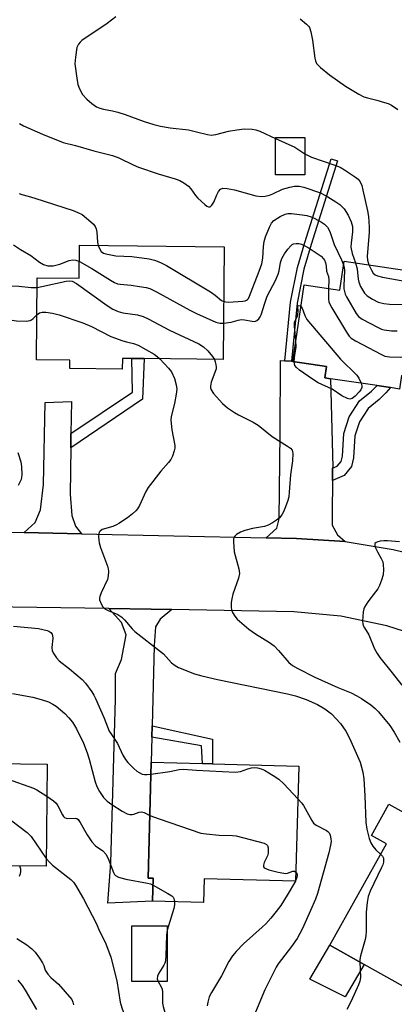
# Model space of a CAD drawing. Units: inches. Extents: x 1315761 to 1321762, y 513448 to 517448.
# Drawn here: x 1317641 to 1317755, y 513707 to 514008 of the extents above; entities that cross this region are included whole.
import ezdxf

# ---------------------------------------------------------------- set-up
doc = ezdxf.new("R2010")
doc.units = ezdxf.units.IN
doc.header["$MEASUREMENT"] = 0
for name, color, linetype in [('BLDG-Footprint', 5, 'Continuous'), ('CULTRL-Pad', 6, 'Continuous'), ('TRANS-Driveway', 251, 'Continuous'), ('TRANS-Non Street Sidewalk', 7, 'Continuous'), ('TRANS-Road', 130, 'Continuous'), ('Undefined', 1, 'Continuous')]:
    doc.layers.add(name, color=color, linetype=linetype)

msp = doc.modelspace()

# ---------------------------------------------------------------- linework, layer by layer
at = {"layer": 'BLDG-Footprint'}
for points, elevation in [([(1317727.61, 513972.13), (1317727.58, 513960.7), (1317718.64, 513960.72), (1317718.67, 513972.15)], 338.61), ([(1317703.01, 513938.72), (1317702.67, 513904.22), (1317678.5, 513904.46), (1317674.78, 513904.49), (1317671.87, 513904.52), (1317671.84, 513901.29), (1317655.79, 513901.44), (1317655.82, 513903.97), (1317645.63, 513904.07), (1317645.87, 513929.19), (1317658.7, 513929.06), (1317658.8, 513939.15)], 344.88), ([(1317783.25, 513927.78), (1317778.54, 513896.15), (1317757.13, 513899.34), (1317756.52, 513895.18), (1317753.76, 513895.59), (1317749.64, 513896.21), (1317735.45, 513898.32), (1317733.72, 513898.58), (1317734.25, 513902.09), (1317723.9, 513903.63), (1317727.38, 513927), (1317738.3, 513925.37), (1317739.62, 513934.28)], 344.03), ([(1317648.89, 513780.46), (1317648.61, 513749.2), (1317636.64, 513749.3), (1317622.14, 513749.44), (1317605.68, 513749.58), (1317605.95, 513778.69), (1317605.97, 513780.85), (1317620.01, 513780.73), (1317624.26, 513780.69)], 356.21), ([(1317725.74, 513779.82), (1317724.79, 513744.59), (1317696.86, 513745.34), (1317696.67, 513738.12), (1317681.12, 513738.55), (1317681.31, 513745.54), (1317679.75, 513745.58), (1317680.71, 513781.04), (1317696.35, 513780.62), (1317699.39, 513780.54)], 351.34), ([(1317775.4, 513723.97), (1317766.3, 513707.65), (1317745.71, 513719.14), (1317735.2, 513725.01), (1317752.53, 513756.07), (1317747.95, 513758.62), (1317753.27, 513768.16), (1317788.95, 513748.25), (1317777.22, 513727.23)], 346.36), ([(1317685.59, 513730.98), (1317685.57, 513713.93), (1317674.73, 513713.94), (1317674.75, 513730.99)], 355.14)]:
    msp.add_lwpolyline(points, close=True, dxfattribs=dict(at, elevation=elevation))
at = {"layer": 'CULTRL-Pad'}
msp.add_lwpolyline([(1317745.71, 513719.14), (1317739.95, 513709.22), (1317729.13, 513714.63), (1317735.2, 513725.01)], close=True, dxfattribs=at)
at = {"layer": 'TRANS-Driveway'}
for points in [[(1317721.46, 513903.83), (1317723.48, 513903.67), (1317723.9, 513903.63), (1317734.25, 513902.09), (1317733.72, 513898.58), (1317735.45, 513898.32), (1317736.1, 513871.31), (1317736.09, 513870.96), (1317736.05, 513867.15), (1317735.94, 513857.29), (1317735.96, 513853.51), (1317737.52, 513850.62), (1317739.92, 513848.49), (1317725.07, 513849.45), (1317715.74, 513849.65), (1317719.07, 513852.56), (1317719.72, 513855.46), (1317720.05, 513881.7), (1317720.17, 513903.94)], [(1317656.19, 513881.6), (1317656.14, 513877.21), (1317655.97, 513863.06), (1317656.46, 513856.44), (1317657.61, 513853.25), (1317659.44, 513850.87), (1317641.88, 513851.25), (1317645.29, 513854.35), (1317646.87, 513858.24), (1317647.75, 513866), (1317648.32, 513891.1), (1317656.3, 513891.36)], [(1317686.99, 513827.68), (1317683.43, 513824.78), (1317682.02, 513822.4), (1317681.57, 513816.7), (1317680.97, 513792.16), (1317680.89, 513788.65), (1317680.71, 513781.04), (1317679.75, 513745.58), (1317681.31, 513745.54), (1317681.12, 513738.54), (1317667.45, 513737.87), (1317668.34, 513750.21), (1317669.78, 513800.27), (1317669.74, 513808.11), (1317671.62, 513812.39), (1317673.01, 513819.99), (1317671.57, 513823.79), (1317667.75, 513827.99), (1317680.71, 513827.79)]]:
    msp.add_lwpolyline(points, close=True, dxfattribs=at)
at = {"layer": 'TRANS-Non Street Sidewalk'}
for points in [[(1317723.48, 513903.67), (1317721.46, 513903.83), (1317723.25, 513921.7), (1317725.35, 513932.3), (1317727.59, 513939.95), (1317735.65, 513965.58), (1317737.59, 513964.97), (1317729.54, 513939.35), (1317727.33, 513931.81), (1317725.27, 513921.4)], [(1317656.14, 513877.21), (1317656.19, 513881.6), (1317674.93, 513894.2), (1317674.78, 513904.49), (1317678.5, 513904.46), (1317678.07, 513892.04)], [(1317736.05, 513867.15), (1317736.09, 513870.96), (1317737.44, 513871.56), (1317738.66, 513873.04), (1317739.06, 513874.67), (1317739.49, 513881.53), (1317741.09, 513886.67), (1317744.33, 513891.58), (1317747.96, 513894.51), (1317749.64, 513896.21), (1317753.76, 513895.59), (1317752.29, 513893.98), (1317750.28, 513891.94), (1317746.92, 513889.23), (1317744.24, 513885.18), (1317742.91, 513880.9), (1317742.49, 513874.15), (1317741.83, 513871.45), (1317739.59, 513868.75)], [(1317680.89, 513788.65), (1317680.97, 513792.16), (1317699.35, 513788.07), (1317699.39, 513780.54), (1317696.35, 513780.62), (1317696.01, 513785.98)]]:
    msp.add_lwpolyline(points, close=True, dxfattribs=at)
at = {"layer": 'TRANS-Road'}
for points in [[(1317352.73, 513842.53), (1317412.91, 513846.28), (1317428.75, 513847.26), (1317429.91, 513847.3), (1317482.31, 513848.96), (1317509.01, 513849.81), (1317522.39, 513850.24), (1317562.71, 513851.11), (1317584.93, 513851.59), (1317605.49, 513852.04), (1317641.88, 513851.25), (1317659.44, 513850.87), (1317715.74, 513849.65), (1317725.07, 513849.45), (1317739.92, 513848.49), (1317754.59, 513846.09), (1317764.22, 513843.69)], [(1317766.26, 513818.3), (1317752.61, 513822.76), (1317738.55, 513825.69), (1317724.26, 513827.06), (1317686.99, 513827.68), (1317680.71, 513827.79), (1317667.75, 513827.99), (1317608.98, 513828.87), (1317592.57, 513829.12), (1317590, 513829.07), (1317542.23, 513828.18), (1317514.89, 513827.67), (1317489.13, 513827.19), (1317462.56, 513825.93), (1317443.85, 513825.03), (1317396.57, 513822.78)]]:
    msp.add_lwpolyline(points, dxfattribs=at)
at = {"layer": 'Undefined'}
msp.add_line((1317724.79, 513744.72, 352), (1317724.73, 513744.59, 352), dxfattribs=at)
for points, elevation in [([(1317669.92, 514008.98), (1317667.23, 514006.94), (1317659.54, 514001.81), (1317658.96, 514001.26), (1317658.47, 514000.64), (1317658.02, 513999.64), (1317657.55, 513996.72), (1317657.41, 513994.66), (1317657.93, 513990.29), (1317658.27, 513988.28), (1317658.77, 513986.96), (1317659.75, 513985.23), (1317661, 513983.81), (1317662.52, 513982.51), (1317663.93, 513981.54), (1317665.02, 513981.1), (1317666.16, 513980.78), (1317668.87, 513980.26), (1317670.5, 513979.84), (1317672.69, 513979.13), (1317678.52, 513976.97), (1317681.5, 513976.05), (1317683.51, 513975.6), (1317686.46, 513975.09), (1317692.05, 513974.41), (1317694.48, 513973.88), (1317697.85, 513973), (1317698.99, 513972.85), (1317700.42, 513973.01), (1317704.29, 513974.06), (1317706.86, 513974.51), (1317709.22, 513974.73), (1317711.56, 513974.69), (1317712.61, 513974.48), (1317713.9, 513974.06), (1317718.67, 513971.79)], 338), ([(1317726.19, 514008.44), (1317728.14, 514006.79), (1317728.69, 514006.18), (1317728.97, 514005.72), (1317729.42, 514004.41), (1317729.98, 514001.92), (1317730.64, 513996.36), (1317730.82, 513995.52), (1317731.16, 513994.77), (1317732.36, 513993.53), (1317735.08, 513991.25), (1317740.05, 513987.86), (1317744.04, 513985.4), (1317745.61, 513984.57), (1317746.72, 513984.2), (1317749.6, 513983.51), (1317751.89, 513982.86), (1317753.01, 513982.47), (1317754.03, 513981.97), (1317756, 513980.67)], 336), ([(1317640.43, 513976.41), (1317641.71, 513975.71), (1317647.46, 513973.18), (1317653.77, 513970.62), (1317657.59, 513969.64), (1317663.16, 513968.04), (1317668.83, 513966.65), (1317670.76, 513965.89), (1317675.22, 513963.72), (1317676.83, 513963.05), (1317682.85, 513960.98), (1317688.03, 513959.48), (1317689.4, 513959), (1317690.67, 513958.29), (1317692.06, 513957.23), (1317692.78, 513956.39), (1317694.17, 513954.36), (1317694.9, 513953.53), (1317697.02, 513951.58), (1317697.71, 513951.09), (1317698.16, 513950.89), (1317698.69, 513950.93), (1317699.23, 513951.41), (1317699.81, 513952.38), (1317700.73, 513954.61), (1317701.25, 513955.59), (1317701.89, 513956.33), (1317702.55, 513956.57), (1317703.88, 513956.49), (1317706.11, 513956.08), (1317712.66, 513954.32), (1317714.37, 513954.03), (1317715.45, 513954.15), (1317716.78, 513954.5), (1317717.84, 513954.92), (1317720.73, 513956.31), (1317723.01, 513956.96), (1317724.45, 513957.23), (1317725.87, 513957.2), (1317727.28, 513956.96), (1317732.33, 513955.16), (1317734.62, 513953.95), (1317737.07, 513952.46), (1317738.24, 513951.65), (1317739.01, 513950.95), (1317739.57, 513950.3), (1317740.83, 513948.38), (1317741.74, 513946.28), (1317742.11, 513944.92), (1317742.15, 513943.26), (1317741.72, 513939.75), (1317741.69, 513938.59), (1317742.06, 513936.6), (1317743.11, 513933.76)], 340), ([(1317718.67, 513971.79), (1317724.51, 513969.16), (1317727.6, 513967.11)], 338), ([(1317727.6, 513967.11), (1317728.37, 513966.67), (1317729.64, 513966.12), (1317736.76, 513963.63), (1317738.39, 513962.99), (1317739.66, 513962.27), (1317743.08, 513960.03), (1317743.89, 513959.33), (1317744.54, 513958.51), (1317745, 513957.47), (1317745.35, 513956.05), (1317746.74, 513949.73), (1317747.01, 513947.94), (1317747.21, 513944.67), (1317747.21, 513943.19), (1317746.58, 513935.68), (1317746.69, 513934.56), (1317747.16, 513933.15)], 338), ([(1317640.39, 513954.95), (1317641.19, 513954.65), (1317643.14, 513954.17), (1317645.14, 513953.57), (1317656.9, 513949.76), (1317658.29, 513949.22), (1317659.59, 513948.52), (1317662.25, 513946.34), (1317663.06, 513945.56), (1317663.56, 513944.91), (1317663.84, 513944.2), (1317664.06, 513943.17), (1317664.25, 513940.06), (1317664.45, 513939.09)], 342), ([(1317702.84, 513921.95), (1317703.46, 513921.81), (1317704.3, 513921.79), (1317708.66, 513922.05), (1317709.42, 513922.2), (1317709.81, 513922.36), (1317710.12, 513922.58), (1317710.39, 513922.91), (1317710.71, 513923.58), (1317711.68, 513926.25), (1317713.66, 513931.23), (1317714.43, 513933.43), (1317714.77, 513935.21), (1317714.95, 513938.77), (1317715.15, 513940.32), (1317715.6, 513941.76), (1317716.8, 513944.72), (1317717.46, 513945.94), (1317718.13, 513946.68), (1317720.03, 513947.93), (1317721.56, 513948.67), (1317722.4, 513948.83), (1317723.49, 513948.82), (1317726.81, 513948.5), (1317728.19, 513948.22), (1317729.56, 513947.81), (1317730.64, 513947.37), (1317732.71, 513946.26), (1317733.59, 513945.62), (1317734.47, 513944.66), (1317735.18, 513943.4), (1317736.59, 513939.41), (1317738.82, 513934.69), (1317739.45, 513933.12)], 342), ([(1317638.61, 513939.31), (1317640.8, 513937.81), (1317643.9, 513936.04), (1317646.61, 513933.93), (1317647.81, 513933.26), (1317649.09, 513932.87), (1317649.89, 513932.82), (1317650.7, 513932.89), (1317652.83, 513933.39), (1317655.68, 513934.47), (1317656.76, 513934.68), (1317657.7, 513934.56), (1317658.75, 513934.14)], 344), ([(1317664.45, 513939.09), (1317664.98, 513937.92), (1317665.45, 513937.23), (1317666.1, 513936.74), (1317666.81, 513936.48), (1317669.84, 513935.94), (1317674.72, 513935.72), (1317680.01, 513934.97), (1317681.73, 513934.6), (1317683.57, 513933.87), (1317685.39, 513932.93), (1317698.74, 513924.89), (1317700.18, 513923.91), (1317702.19, 513922.29), (1317702.84, 513921.95)], 342), ([(1317702.78, 513915.36), (1317705.08, 513915.67), (1317707.24, 513916.24), (1317708.22, 513916.39), (1317709.18, 513916.35), (1317711.54, 513915.9), (1317712.3, 513915.87), (1317712.98, 513916.11), (1317713.56, 513916.61), (1317713.97, 513917.22), (1317714.25, 513917.89), (1317715.33, 513921.46), (1317716.14, 513923.59), (1317716.98, 513925.34), (1317718.64, 513928.36), (1317719.48, 513930.26), (1317719.79, 513931.37), (1317720.17, 513933.9), (1317720.53, 513935.06), (1317721.36, 513936.55), (1317722.36, 513937.95), (1317723.29, 513939), (1317723.7, 513939.34), (1317724.16, 513939.57), (1317724.94, 513939.71), (1317725.75, 513939.69), (1317726.56, 513939.48), (1317727.63, 513939), (1317728.92, 513938.3), (1317731.4, 513936.67), (1317732.58, 513935.78), (1317733.33, 513934.99), (1317733.62, 513934.55), (1317733.89, 513933.82), (1317734.07, 513932.8), (1317734.2, 513931.27), (1317734.86, 513929.61), (1317734.95, 513928.5), (1317734.87, 513925.88)], 344), ([(1317658.75, 513934.14), (1317662.55, 513932.05), (1317668.22, 513928.43), (1317669.47, 513927.75), (1317670.43, 513927.4), (1317671.2, 513927.22), (1317674.56, 513926.92), (1317677.14, 513926.58), (1317679.13, 513926.23), (1317680.22, 513925.89), (1317682.32, 513924.92), (1317692.43, 513919.34), (1317694.53, 513918.3), (1317700.37, 513915.66), (1317701.65, 513915.35), (1317702.78, 513915.36)], 344), ([(1317743.11, 513933.76), (1317743.58, 513931.98), (1317743.87, 513928.75), (1317744.04, 513927.9), (1317744.62, 513926.55), (1317745.82, 513924.5), (1317746.58, 513923.65), (1317748.24, 513922.62), (1317750.02, 513921.75), (1317751.7, 513921.33), (1317753.46, 513921.18), (1317764.7, 513920.92), (1317766.73, 513921.23), (1317771.6, 513922.32), (1317776.42, 513923.68), (1317777.24, 513923.97), (1317777.97, 513924.37), (1317778.73, 513925.07), (1317779.18, 513925.74), (1317779.51, 513926.54), (1317780.03, 513928.26)], 340), ([(1317739.45, 513933.12), (1317739.65, 513932.33), (1317739.72, 513931.46), (1317739.55, 513926.73), (1317739.55, 513925.85), (1317739.66, 513925), (1317739.95, 513924.19), (1317740.35, 513923.42), (1317743.28, 513918.29), (1317743.98, 513917.39), (1317745.13, 513916.58), (1317749.99, 513913.97), (1317751.04, 513913.49), (1317751.85, 513913.26), (1317754.09, 513912.97), (1317755.82, 513912.99)], 342), ([(1317747.16, 513933.15), (1317747.92, 513931.58), (1317748.5, 513930.63), (1317749.12, 513930.07), (1317749.83, 513929.76), (1317751.26, 513929.44), (1317765.52, 513926.86), (1317766.4, 513926.77), (1317767.19, 513926.78), (1317768.03, 513926.9), (1317769.45, 513927.24), (1317771.08, 513927.83), (1317773.7, 513929.2)], 338), ([(1317645.84, 513926.24), (1317647.3, 513926.49), (1317654.73, 513928.16), (1317655.84, 513928.29), (1317656.59, 513928.15), (1317657.83, 513927.44), (1317667.21, 513920.72), (1317668.95, 513919.62), (1317670.6, 513918.93), (1317672.02, 513918.47), (1317676.5, 513917.83), (1317678.18, 513917.35), (1317679.76, 513916.61), (1317686.23, 513913.22), (1317695.22, 513909.03), (1317696.65, 513908.03), (1317697.95, 513906.89), (1317699.36, 513905.17), (1317699.97, 513904.25)], 346), ([(1317627.15, 513924.7), (1317628.73, 513924.09), (1317629.57, 513923.98), (1317630.13, 513924.02), (1317631.21, 513924.37), (1317635.41, 513926.35), (1317636.22, 513926.62), (1317637.04, 513926.75), (1317640.25, 513926.61), (1317644.02, 513926.2), (1317645.84, 513926.24)], 346), ([(1317734.87, 513925.88), (1317734.77, 513922.69), (1317734.89, 513921.86), (1317735.08, 513921.31), (1317735.79, 513920.02), (1317740.35, 513912.59), (1317741.18, 513911.37), (1317741.79, 513910.75), (1317743.03, 513909.96), (1317750.97, 513905.72), (1317752.05, 513905.24), (1317753.45, 513904.99), (1317756.91, 513904.93), (1317758.3, 513905.17), (1317760.44, 513905.85), (1317762.31, 513906.62), (1317777.29, 513914.18), (1317778.6, 513914.71), (1317779.19, 513914.73), (1317779.56, 513914.54), (1317779.85, 513914.23), (1317780.29, 513913.39), (1317780.85, 513911.62)], 344), ([(1317627.04, 513919.15), (1317629.99, 513918.44), (1317635.53, 513916.72), (1317637.53, 513916.32), (1317639.56, 513916.04), (1317642.45, 513915.96), (1317643.72, 513916.15), (1317644.13, 513916.32), (1317644.66, 513916.7), (1317645.76, 513917.88)], 348), ([(1317645.76, 513917.88), (1317646.6, 513918.53), (1317647.34, 513918.72), (1317648.48, 513918.68), (1317650.53, 513918.39), (1317652.54, 513917.86), (1317659.85, 513915.39), (1317662.44, 513914.27), (1317668.37, 513911.2), (1317671.98, 513909.9), (1317673.12, 513909.57), (1317675.32, 513909.09), (1317676.68, 513908.54), (1317679.02, 513907.31), (1317681.57, 513905.83), (1317682.51, 513905.14), (1317683.28, 513904.41)], 348), ([(1317724.87, 513910.13), (1317724.44, 513914.42), (1317724.48, 513915.49), (1317724.74, 513916.23), (1317725.32, 513917.42), (1317725.49, 513917.98), (1317725.58, 513919.03), (1317725.41, 513920.43), (1317725.56, 513920.6), (1317725.86, 513920.71), (1317726.21, 513920.61), (1317726.41, 513920.46)], 346), ([(1317726.41, 513920.46), (1317726.78, 513919.91), (1317727.55, 513917.62), (1317728.23, 513916.49), (1317738.5, 513904.31), (1317743.44, 513899.41), (1317744.11, 513898.48), (1317744.82, 513896.92)], 346), ([(1317724.38, 513903.56), (1317724.52, 513905.63), (1317724.92, 513907.97), (1317724.87, 513910.13)], 346), ([(1317683.28, 513904.41), (1317685.94, 513901.59), (1317686.83, 513900.45), (1317687.84, 513898.36), (1317688.31, 513896.46), (1317688.46, 513895.08), (1317688.32, 513893.62), (1317687.79, 513890.71), (1317686.82, 513886.79), (1317686.69, 513885.65), (1317686.98, 513882.7), (1317687.86, 513877.93), (1317687.86, 513877.1), (1317687.7, 513876.27), (1317687.2, 513874.64), (1317686.7, 513873.63), (1317685.97, 513872.71), (1317683.61, 513870.08), (1317679.76, 513865.1), (1317679.07, 513863.82), (1317677.1, 513859.58), (1317676.51, 513858.57), (1317675.98, 513857.9), (1317674.97, 513856.95), (1317673.45, 513855.73), (1317670.82, 513853.99), (1317670.06, 513853.58), (1317668.97, 513853.14), (1317665.72, 513852.17), (1317665.05, 513851.74), (1317664.78, 513851.34), (1317664.66, 513850.86), (1317664.61, 513850.07), (1317664.66, 513848.97), (1317664.8, 513848.13), (1317665.23, 513846.74), (1317667.29, 513840.98), (1317667.51, 513840.15), (1317667.6, 513839.33), (1317667.52, 513838), (1317667.29, 513836.95), (1317665.38, 513832.83), (1317664.98, 513831.75), (1317664.9, 513831.2), (1317664.94, 513830.69), (1317665.37, 513829.43), (1317665.89, 513828.52), (1317666.5, 513827.98), (1317667.53, 513827.46), (1317670.52, 513826.19), (1317671.73, 513825.42), (1317672.55, 513824.59), (1317674.83, 513821.85), (1317675.66, 513821.03), (1317683.54, 513814.91), (1317684.39, 513814.13), (1317686.92, 513811.46), (1317688.02, 513810.61), (1317688.98, 513810.03), (1317693.88, 513808.09), (1317696.1, 513807.43), (1317700.89, 513806.32), (1317722.29, 513801.91), (1317724.79, 513801.28), (1317727.97, 513800.2), (1317731.46, 513798.67), (1317733.67, 513797.39), (1317735.73, 513795.83), (1317738.53, 513792.87), (1317740.11, 513790.48), (1317741.2, 513788.41), (1317744.47, 513781.05), (1317745.29, 513777.94), (1317745.64, 513775.94), (1317745.95, 513770.77), (1317746.23, 513762.56), (1317746.51, 513760.52), (1317747.22, 513757.7), (1317747.75, 513756.36), (1317748.4, 513755.38), (1317749.32, 513754.21), (1317750.73, 513752.84)], 348), ([(1317699.97, 513904.25), (1317700.25, 513903.49), (1317700.44, 513902.68), (1317700.52, 513901.86), (1317700.47, 513901.32), (1317700.16, 513900.24), (1317699.01, 513897.3), (1317698.75, 513896.05), (1317698.76, 513895.57), (1317698.95, 513894.89), (1317699.68, 513893.77), (1317702.47, 513890.78), (1317703.96, 513889.41), (1317706.1, 513887.97), (1317707.34, 513887.23), (1317711.82, 513885), (1317713.33, 513884.12), (1317717.63, 513880.66), (1317722.26, 513877.73), (1317723.18, 513877.08), (1317723.69, 513876.5), (1317723.85, 513876.02), (1317723.91, 513875.49), (1317723.8, 513873.22), (1317723.17, 513868.9), (1317722.85, 513863.61), (1317722.69, 513862.18), (1317722.41, 513861.09), (1317721.73, 513859.15), (1317721.09, 513857.61), (1317720.56, 513856.68), (1317719.81, 513855.78), (1317718.93, 513855.01), (1317717.69, 513854.2), (1317716.4, 513853.48), (1317715.3, 513853.07), (1317711.62, 513852.53), (1317709.23, 513851.92), (1317707.95, 513851.35), (1317706.75, 513850.68), (1317706.17, 513850.19), (1317705.94, 513849.76), (1317705.83, 513849.24), (1317705.81, 513848.38), (1317706.06, 513845.42), (1317707.41, 513840.19), (1317707.61, 513838.74), (1317707.33, 513837.36), (1317705.65, 513832.4), (1317705.27, 513831), (1317705.14, 513829.87), (1317705.12, 513828.45), (1317705.23, 513827.63), (1317705.53, 513826.85), (1317706.25, 513825.64), (1317706.95, 513824.75), (1317710.5, 513821.73), (1317712.49, 513820.25), (1317716.8, 513817.63), (1317718.19, 513816.6), (1317719.55, 513815.22), (1317722.73, 513811.53), (1317723.79, 513810.63), (1317725.47, 513809.68), (1317730.6, 513807.04), (1317737.7, 513803.88), (1317741.71, 513802.19), (1317743.44, 513801.36), (1317744.9, 513800.48), (1317747.75, 513798.57), (1317749.07, 513797.47), (1317750.09, 513796.47), (1317753.59, 513792.2), (1317754.89, 513790.25), (1317756.63, 513787.13)], 346), ([(1317744.82, 513896.92), (1317745.04, 513896.14), (1317745.04, 513895.64), (1317744.71, 513894.94), (1317744.17, 513894.28), (1317742.93, 513892.99), (1317742.06, 513892.29), (1317741.37, 513892.09), (1317740.65, 513892.25), (1317738.93, 513893.1), (1317735.91, 513895.1), (1317731.68, 513897.09), (1317729.92, 513898.19), (1317725.99, 513900.99), (1317725.08, 513901.72), (1317724.58, 513902.36), (1317724.44, 513902.84), (1317724.38, 513903.56)], 346), ([(1317639.92, 513875.78), (1317640.85, 513872.86), (1317641.03, 513871.46), (1317641.16, 513868.9), (1317641.1, 513868.07), (1317640.97, 513867.53), (1317640.05, 513865.71)], 350), ([(1317756.45, 513848.45), (1317752.83, 513848.76), (1317751.74, 513848.77), (1317750.63, 513848.65), (1317749.85, 513848.46), (1317749.41, 513848.26), (1317749.01, 513847.87), (1317748.93, 513847.29), (1317749.15, 513846.59), (1317749.76, 513845.37), (1317750.95, 513843.33), (1317751.37, 513842.28), (1317751.5, 513841.44), (1317751.58, 513840.01), (1317751.51, 513838.31), (1317751.01, 513836.68), (1317750.35, 513835.08), (1317749.85, 513834.06), (1317749.18, 513833.1), (1317746.84, 513830.07), (1317745.84, 513828.4), (1317745.63, 513827.89), (1317745.45, 513827.06), (1317745.23, 513824.21), (1317745.29, 513823.38), (1317745.44, 513822.85), (1317745.83, 513822.08), (1317747.14, 513819.94), (1317748.84, 513815.73), (1317749.66, 513814.24), (1317750.46, 513813.05), (1317754.28, 513808.32), (1317757.18, 513804.58)], 344), ([(1317638.67, 513822.63), (1317646.25, 513821.87), (1317648.89, 513821.35), (1317649.42, 513821.13), (1317650, 513820.7), (1317650.42, 513820.16), (1317650.57, 513819.71), (1317650.6, 513818.91), (1317650.34, 513816.09), (1317650.49, 513815.11), (1317650.91, 513814.12), (1317651.74, 513812.91), (1317652.54, 513812.05), (1317655.77, 513809.57), (1317659.62, 513806.31), (1317660.59, 513805.18), (1317662.55, 513802.53), (1317663.17, 513801.52), (1317663.69, 513800.46), (1317666.3, 513794.51), (1317667.88, 513790.55), (1317668.31, 513789.79), (1317670.44, 513786.77), (1317671.98, 513783.16), (1317672.79, 513781.8), (1317673.52, 513780.92), (1317675.39, 513779.04), (1317676.27, 513778.27), (1317676.97, 513777.82), (1317677.95, 513777.36), (1317678.6, 513777.22), (1317679.45, 513777.23), (1317680.61, 513777.36)], 350), ([(1317638.36, 513802.06), (1317644.58, 513800.92), (1317647.1, 513800.24), (1317649.3, 513799.46), (1317650.61, 513798.77), (1317651.62, 513798.13), (1317654.28, 513795.87), (1317655.52, 513794.61), (1317656.63, 513793.22), (1317657.82, 513791.26), (1317659.98, 513786.81), (1317661.11, 513783.93), (1317661.73, 513781.94), (1317663.62, 513774.98), (1317664.1, 513773.59), (1317664.86, 513772.06), (1317666.12, 513770.23), (1317667.24, 513769.11), (1317668.64, 513768.08), (1317671.79, 513765.99), (1317673.38, 513765.22), (1317674.17, 513765.01), (1317674.89, 513765), (1317675.4, 513765.12), (1317677.03, 513765.74), (1317677.67, 513765.83), (1317678.55, 513765.58), (1317680.27, 513764.71)], 352), ([(1317619.58, 513780.73), (1317624.17, 513779.41), (1317630.46, 513778.09), (1317632.43, 513777.57), (1317636.72, 513775.89), (1317644.74, 513773.11), (1317645.76, 513772.57), (1317648.81, 513770.62)], 354), ([(1317680.61, 513777.36), (1317686.4, 513778.22), (1317689.27, 513778.78), (1317690.42, 513778.92), (1317694.48, 513778.62), (1317706.42, 513777.99), (1317707.99, 513778.17), (1317710.18, 513779.03), (1317711.32, 513779.33), (1317712.12, 513779.4), (1317713.16, 513779.3), (1317714.21, 513779.03), (1317715.24, 513778.57), (1317717.96, 513776.97), (1317719.63, 513775.87), (1317721.13, 513774.42), (1317725.47, 513769.82)], 350), ([(1317605.86, 513769.45), (1317615.06, 513769.54), (1317616.83, 513769.45), (1317627.44, 513768.2), (1317629.11, 513767.81), (1317630.75, 513767.21), (1317634.24, 513765.67), (1317635.53, 513764.99), (1317642.84, 513759.54), (1317643.46, 513758.93), (1317643.99, 513758.25), (1317648.63, 513751.61)], 356), ([(1317648.81, 513770.62), (1317650.88, 513769.23), (1317651.67, 513768.52), (1317652.21, 513767.69), (1317653.56, 513764.88), (1317653.86, 513764.44), (1317654.22, 513764.09), (1317654.68, 513763.87), (1317655.19, 513763.78), (1317657.59, 513763.91), (1317658.02, 513763.77), (1317658.4, 513763.45), (1317659.01, 513762.56), (1317661.08, 513758.76), (1317662.58, 513756.64), (1317663.71, 513755.45), (1317665.93, 513753.88), (1317666.82, 513752.87), (1317667.49, 513751.58), (1317669.13, 513747.27), (1317669.44, 513746.71), (1317669.79, 513746.36), (1317670.73, 513745.9), (1317672.89, 513745.28), (1317679.6, 513744.05), (1317680.45, 513743.81), (1317681.25, 513743.45)], 354), ([(1317725.47, 513769.82), (1317726.66, 513768.51), (1317727.19, 513767.8), (1317729.7, 513763.21), (1317730.29, 513762.36), (1317731.06, 513761.74), (1317734.18, 513760.15), (1317734.65, 513759.83), (1317735.03, 513759.45), (1317735.37, 513758.72), (1317735.58, 513757.6), (1317735.61, 513756.73), (1317735.48, 513755.59), (1317734.96, 513753.33), (1317731.48, 513740.84), (1317730.83, 513739.08), (1317729.36, 513735.63), (1317726.85, 513730.16), (1317725.22, 513727.06), (1317723.56, 513724.62), (1317720.42, 513720.67), (1317719.47, 513719.31), (1317718.89, 513718.3), (1317715.42, 513711.41), (1317712.05, 513703.32)], 350), ([(1317680.27, 513764.71), (1317683.12, 513763.65), (1317695.79, 513759.35), (1317697.49, 513759.06), (1317701.48, 513758.68), (1317705.47, 513758.6), (1317706.61, 513758.49), (1317715.21, 513756.25), (1317715.91, 513755.89), (1317716.2, 513755.53), (1317716.38, 513754.82), (1317716.42, 513754.02), (1317716.37, 513753.19), (1317716.18, 513752.37), (1317715.18, 513750.29), (1317714.93, 513749.56), (1317714.97, 513749), (1317715.19, 513748.7), (1317715.84, 513748.36), (1317716.65, 513748.11), (1317719.5, 513747.39), (1317721.2, 513747.05), (1317721.75, 513747.02), (1317722.28, 513747.1), (1317723.97, 513747.66), (1317724.43, 513747.64), (1317724.87, 513747.42)], 352), ([(1317648.63, 513751.61), (1317649.76, 513750.34), (1317650.55, 513749.57), (1317656.16, 513745.1), (1317656.93, 513744.31), (1317657.6, 513743.4), (1317660.03, 513739.22), (1317663.93, 513731.62), (1317664.94, 513729.28), (1317666.68, 513725.78), (1317668.32, 513721.39), (1317670.17, 513714.16), (1317671.24, 513707.6), (1317671.67, 513705.88), (1317672.82, 513702.82), (1317676.3, 513695.64), (1317676.88, 513693.97), (1317677.12, 513692.83), (1317677.24, 513690.16), (1317677.17, 513689.28), (1317676.97, 513688.42), (1317674.96, 513682.08), (1317674.18, 513680.6), (1317673.43, 513679.58)], 356), ([(1317750.73, 513752.84), (1317751.27, 513752.25), (1317751.57, 513751.65), (1317751.64, 513751.18), (1317751.57, 513750.44), (1317751.36, 513749.66), (1317751.01, 513748.83), (1317747.55, 513741.56), (1317746.94, 513739.9), (1317746.65, 513738.14), (1317746.34, 513735.16), (1317746.33, 513729.36), (1317746.26, 513727.89), (1317746.03, 513726.76), (1317744.58, 513721.8), (1317744.37, 513720.69), (1317744.34, 513719.91)], 348), ([(1317640.46, 513749.27), (1317640.73, 513748.36), (1317640.75, 513747.62), (1317640.63, 513746.85), (1317640.35, 513746.02)], 358), ([(1317724.87, 513747.42), (1317725.13, 513747.1), (1317725.29, 513746.44), (1317725.18, 513745.72), (1317724.79, 513744.72)], 352), ([(1317724.73, 513744.59), (1317722.24, 513740.3), (1317720.23, 513737.21), (1317718.89, 513735.36), (1317717.24, 513733.33), (1317715.68, 513731.58), (1317714.61, 513730.54), (1317708.83, 513725.48), (1317706.6, 513723.09), (1317705.46, 513721.74), (1317704.43, 513720.08), (1317702.1, 513715.68), (1317699.07, 513710.56), (1317698.43, 513709.24), (1317697.93, 513707.61), (1317697.76, 513706.5)], 352), ([(1317681.25, 513743.45), (1317685.81, 513740.9), (1317687.01, 513740.14), (1317687.39, 513739.78), (1317687.64, 513739.34), (1317687.79, 513738.36)], 354), ([(1317687.79, 513738.36), (1317687.76, 513737.39), (1317687.56, 513736.25), (1317685.59, 513729.63)], 354), ([(1317685.59, 513729.63), (1317685.33, 513728.07), (1317685.13, 513721.75), (1317685, 513720.3), (1317684.81, 513719.56), (1317684.53, 513718.94), (1317683.06, 513716.5), (1317682.58, 513715.53), (1317682.5, 513714.8), (1317682.77, 513713.93)], 354), ([(1317639.68, 513727.12), (1317642.72, 513725.19), (1317644.26, 513723.92), (1317645.24, 513722.89), (1317646.59, 513721.04), (1317647.52, 513719.6), (1317647.89, 513718.85), (1317648.34, 513717.37), (1317649.07, 513716.17), (1317650.04, 513715.12), (1317652.41, 513713.16), (1317656.46, 513708.39), (1317656.8, 513707.66), (1317656.91, 513706.84)], 358), ([(1317744.34, 513719.91), (1317744.55, 513715.16), (1317744.39, 513714), (1317744.02, 513712.92), (1317741.71, 513707.87), (1317740.39, 513705.39)], 348), ([(1317639.98, 513714.34), (1317641.27, 513712.7), (1317642.21, 513711.25), (1317645.61, 513705.33)], 360), ([(1317682.77, 513713.93), (1317683.74, 513712.27), (1317684.02, 513711.55), (1317684.1, 513710.71), (1317684.1, 513707.35), (1317684.32, 513706.24), (1317684.75, 513704.86), (1317685.82, 513701.89), (1317688.83, 513695.18), (1317690.69, 513690.28), (1317690.94, 513689.17), (1317691.13, 513687.75), (1317691.17, 513686.89), (1317691.09, 513685.76), (1317690.66, 513682.94), (1317690.32, 513681.57), (1317689.5, 513679.84), (1317688.71, 513678.8), (1317687.6, 513677.95), (1317683.89, 513675.67), (1317681.08, 513674.15), (1317677.96, 513672.66)], 354)]:
    msp.add_lwpolyline(points, dxfattribs=dict(at, elevation=elevation))

doc.saveas('drawing.dxf')
